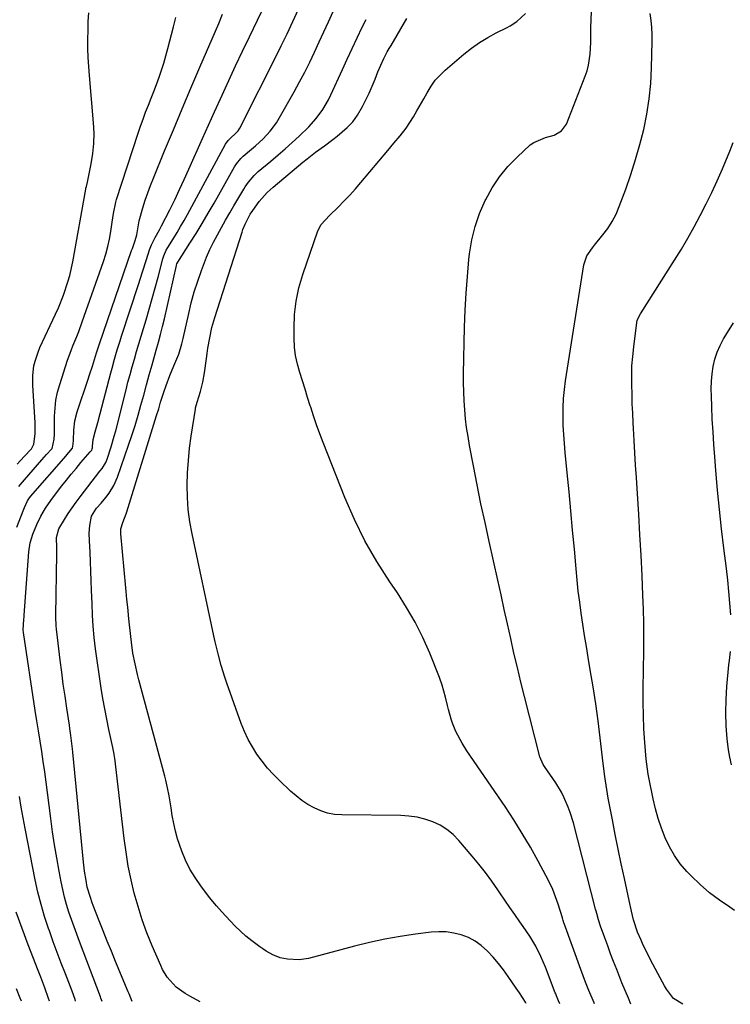
# Model space of a CAD drawing. Units: inches. Extents: x 1910791 to 1916136, y 427216 to 432530.
# Drawn here: x 1915414 to 1915671, y 427218 to 427575 of the extents above; entities that cross this region are included whole.
import ezdxf

# ---------------------------------------------------------------- set-up
doc = ezdxf.new("R2010")
doc.units = ezdxf.units.IN
doc.header["$MEASUREMENT"] = 0
doc.layers.add('7', color=7, linetype='Continuous')
doc.layers.add('8', color=7, linetype='Continuous')

msp = doc.modelspace()

# ---------------------------------------------------------------- linework, layer by layer
at = {"layer": '7', "color": 18}
for points in [[(1915635.09, 427218.34, 1766), (1915634.21, 427220.42, 1766), (1915633.05, 427223.25, 1766), (1915631.9, 427226.08, 1766), (1915630, 427230.85, 1766), (1915628.89, 427233.7, 1766), (1915627.79, 427236.55, 1766), (1915626.73, 427239.42, 1766), (1915625.69, 427242.29, 1766), (1915624.18, 427246.53, 1766), (1915623.42, 427248.83, 1766), (1915622.77, 427251.16, 1766), (1915622.56, 427251.94, 1766), (1915622.36, 427252.72, 1766), (1915614.29, 427283.97, 1766), (1915613.15, 427287.78, 1766), (1915612.46, 427289.65, 1766), (1915610.88, 427293.3, 1766), (1915609.98, 427295.07, 1766), (1915607.9, 427298.46, 1766), (1915603.87, 427304.37, 1766), (1915603.35, 427305.19, 1766), (1915602.19, 427307.87, 1766), (1915596.59, 427329.79, 1766), (1915595.28, 427335.03, 1766), (1915594, 427340.28, 1766), (1915592.78, 427345.54, 1766), (1915591.59, 427350.81, 1766), (1915590.43, 427356.09, 1766), (1915589.26, 427361.36, 1766), (1915588.09, 427366.63, 1766), (1915586.91, 427371.91, 1766), (1915583.78, 427385.93, 1766), (1915582.29, 427392.78, 1766), (1915580.83, 427399.64, 1766), (1915579.44, 427406.51, 1766), (1915578.09, 427413.4, 1766), (1915576.69, 427420.75, 1766), (1915576.13, 427423.97, 1766), (1915575.64, 427427.2, 1766), (1915575.25, 427430.44, 1766), (1915574.94, 427433.69, 1766), (1915574.73, 427436.96, 1766), (1915574.58, 427440.22, 1766), (1915574.53, 427443.48, 1766), (1915574.54, 427446.75, 1766), (1915574.88, 427463.59, 1766), (1915575.09, 427469.73, 1766), (1915575.41, 427475.87, 1766), (1915575.89, 427481.99, 1766), (1915576.49, 427488.11, 1766), (1915576.73, 427490.21, 1766), (1915577.55, 427495.2, 1766), (1915578.7, 427500.09, 1766), (1915580.35, 427504.84, 1766), (1915582.32, 427509.49, 1766), (1915582.54, 427509.92, 1766), (1915584.88, 427514.12, 1766), (1915587.51, 427518.1, 1766), (1915590.57, 427521.76, 1766), (1915593.91, 427525.21, 1766), (1915598.68, 427529.61, 1766), (1915599.92, 427530.57, 1766), (1915604.19, 427532.36, 1766), (1915607.28, 427533.12, 1766), (1915610.02, 427534.69, 1766), (1915611.8, 427537.2, 1766), (1915618.57, 427554.52, 1766), (1915619.24, 427556.49, 1766), (1915619.78, 427558.48, 1766), (1915620.39, 427562.58, 1766), (1915620.64, 427566.75, 1766), (1915620.58, 427569.44, 1766), (1915620.58, 427571.24, 1766), (1915620.61, 427572.14, 1766), (1915621.01, 427580.71, 1766)], [(1915412.7, 427391.09, 1752), (1915414.96, 427397.07, 1752), (1915415.43, 427398.24, 1752), (1915416.57, 427400.71, 1752), (1915417, 427401.46, 1752), (1915417.62, 427402.3, 1752), (1915430.53, 427416.99, 1752), (1915430.87, 427417.37, 1752), (1915431.56, 427418.13, 1752), (1915432.91, 427419.81, 1752), (1915433.13, 427421.22, 1752), (1915433.21, 427422.67, 1752), (1915433.33, 427426.26, 1752), (1915433.7, 427429.62, 1752), (1915434.55, 427432.9, 1752), (1915438.56, 427444.8, 1752), (1915439.08, 427446.37, 1752), (1915440.11, 427449.52, 1752), (1915441.59, 427454.26, 1752), (1915442.27, 427456.47, 1752), (1915442.63, 427457.57, 1752), (1915454.29, 427491.38, 1752), (1915454.56, 427492.16, 1752), (1915455.57, 427495.03, 1752), (1915456.17, 427497.1, 1752), (1915456.53, 427499.22, 1752), (1915457.03, 427502.18, 1752), (1915458.39, 427506.88, 1752), (1915459.23, 427509.6, 1752), (1915460.13, 427512.31, 1752), (1915461.12, 427514.98, 1752), (1915462.17, 427517.64, 1752), (1915466.25, 427527.54, 1752), (1915469.4, 427535.13, 1752), (1915472.57, 427542.71, 1752), (1915475.79, 427550.26, 1752), (1915479.02, 427557.81, 1752), (1915485.87, 427573.67, 1752), (1915487.25, 427577.01, 1752)], [(1915412.78, 427413.98, 1748), (1915415.33, 427416.8, 1748), (1915417.97, 427419.53, 1748), (1915418.84, 427421.2, 1748), (1915419.31, 427424.99, 1748), (1915419.38, 427428.47, 1748), (1915419.36, 427428.91, 1748), (1915418.47, 427442.54, 1748), (1915418.47, 427446.05, 1748), (1915418.92, 427449.54, 1748), (1915419.31, 427451.25, 1748), (1915420.4, 427454.58, 1748), (1915421.09, 427456.2, 1748), (1915426.77, 427468.32, 1748), (1915427.79, 427470.6, 1748), (1915429.64, 427475.23, 1748), (1915431.21, 427479.97, 1748), (1915431.88, 427482.37, 1748), (1915432.94, 427487.25, 1748), (1915437.7, 427513.6, 1748), (1915437.76, 427513.92, 1748), (1915437.89, 427514.55, 1748), (1915438.25, 427516.13, 1748), (1915439.66, 427522.83, 1748), (1915440.26, 427526.5, 1748), (1915440.64, 427530.19, 1748), (1915440.7, 427533.9, 1748), (1915440.53, 427537.62, 1748), (1915438.99, 427554.8, 1748), (1915438.74, 427558.06, 1748), (1915438.56, 427561.31, 1748), (1915438.48, 427564.57, 1748), (1915438.46, 427567.84, 1748), (1915438.49, 427571.23, 1748), (1915438.56, 427574.37, 1748), (1915438.74, 427577.5, 1748)], [(1915443.59, 427219.29, 1754), (1915443.17, 427220.5, 1754), (1915442.99, 427220.98, 1754), (1915435.39, 427241.04, 1754), (1915434.4, 427243.69, 1754), (1915433.43, 427246.34, 1754), (1915432.49, 427249.01, 1754), (1915431.58, 427251.68, 1754), (1915430.73, 427254.38, 1754), (1915429.96, 427257.09, 1754), (1915429.31, 427259.83, 1754), (1915428.73, 427262.6, 1754), (1915427.99, 427266.52, 1754), (1915427.14, 427271.27, 1754), (1915426.36, 427276.02, 1754), (1915425.66, 427280.79, 1754), (1915425.01, 427285.57, 1754), (1915423.83, 427295.04, 1754), (1915423.35, 427298.76, 1754), (1915422.84, 427302.48, 1754), (1915422.29, 427306.19, 1754), (1915421.72, 427309.89, 1754), (1915421.13, 427313.59, 1754), (1915420.55, 427317.3, 1754), (1915419.98, 427321, 1754), (1915419.4, 427324.71, 1754), (1915415.08, 427352.91, 1754), (1915414.97, 427353.95, 1754), (1915415.21, 427357.63, 1754), (1915415.31, 427358.7, 1754), (1915415.35, 427359.23, 1754), (1915417.02, 427382.2, 1754), (1915417.52, 427385.47, 1754), (1915418.54, 427388.62, 1754), (1915419.98, 427392.08, 1754), (1915421.45, 427395.1, 1754), (1915423.13, 427398.03, 1754), (1915425, 427400.83, 1754), (1915426, 427402.18, 1754), (1915429, 427406.07, 1754), (1915430.68, 427408.22, 1754), (1915432.39, 427410.35, 1754), (1915434.14, 427412.45, 1754), (1915435.91, 427414.53, 1754), (1915439.27, 427418.42, 1754), (1915439.38, 427418.54, 1754), (1915439.83, 427419.04, 1754), (1915440.05, 427419.47, 1754), (1915440.1, 427419.92, 1754), (1915440.11, 427420.39, 1754), (1915440.35, 427422.93, 1754), (1915441.1, 427425.73, 1754), (1915442.01, 427429.05, 1754), (1915442.89, 427432.37, 1754), (1915446.75, 427447.02, 1754), (1915447.2, 427448.7, 1754), (1915448.13, 427452.04, 1754), (1915449.11, 427455.36, 1754), (1915450.14, 427458.67, 1754), (1915450.67, 427460.32, 1754), (1915456.8, 427479.12, 1754), (1915458.25, 427483.61, 1754), (1915459.68, 427488.11, 1754), (1915460.82, 427491.67, 1754), (1915461.53, 427493.48, 1754), (1915462.81, 427496.1, 1754), (1915464.41, 427498.86, 1754), (1915465.15, 427500.27, 1754), (1915468.09, 427506.13, 1754), (1915469.9, 427509.78, 1754), (1915471.66, 427513.46, 1754), (1915473.37, 427517.15, 1754), (1915475.04, 427520.87, 1754), (1915479.91, 427531.93, 1754), (1915480.99, 427534.35, 1754), (1915482.08, 427536.78, 1754), (1915483.17, 427539.2, 1754), (1915484.27, 427541.62, 1754), (1915487.03, 427547.65, 1754), (1915489.48, 427552.96, 1754), (1915491.96, 427558.27, 1754), (1915494.47, 427563.57, 1754), (1915497.01, 427568.85, 1754), (1915501.35, 427577.81, 1754)], [(1915454.48, 427219.23, 1756), (1915453.99, 427220.48, 1756), (1915453.37, 427221.99, 1756), (1915453.07, 427222.74, 1756), (1915448.49, 427233.8, 1756), (1915446.98, 427237.47, 1756), (1915445.48, 427241.15, 1756), (1915444.01, 427244.84, 1756), (1915442.55, 427248.53, 1756), (1915440.4, 427254.05, 1756), (1915440.04, 427254.99, 1756), (1915439.35, 427256.89, 1756), (1915438.24, 427260.75, 1756), (1915437.8, 427263.09, 1756), (1915437.26, 427266.44, 1756), (1915436.86, 427269.81, 1756), (1915432.99, 427309.57, 1756), (1915432.87, 427310.8, 1756), (1915432.26, 427315.7, 1756), (1915431.91, 427318.14, 1756), (1915431.73, 427319.36, 1756), (1915430.79, 427325.6, 1756), (1915430.16, 427329.94, 1756), (1915429.55, 427334.28, 1756), (1915428.97, 427338.63, 1756), (1915428.43, 427342.98, 1756), (1915427.17, 427353.26, 1756), (1915427.09, 427354.01, 1756), (1915426.96, 427355.51, 1756), (1915426.86, 427358.53, 1756), (1915426.86, 427359.28, 1756), (1915427.14, 427381.53, 1756), (1915427.14, 427383.64, 1756), (1915427.07, 427387.4, 1756), (1915427.97, 427390.52, 1756), (1915430.03, 427393.96, 1756), (1915431.34, 427396.06, 1756), (1915434.14, 427400.15, 1756), (1915435.62, 427402.13, 1756), (1915442.83, 427411.38, 1756), (1915443.59, 427412.4, 1756), (1915444.9, 427414.57, 1756), (1915445.37, 427415.74, 1756), (1915446.87, 427420.24, 1756), (1915448.01, 427424.08, 1756), (1915448.52, 427426.02, 1756), (1915452.26, 427440.91, 1756), (1915452.97, 427443.7, 1756), (1915453.71, 427446.49, 1756), (1915454.48, 427449.27, 1756), (1915455.27, 427452.04, 1756), (1915456.07, 427454.8, 1756), (1915456.89, 427457.57, 1756), (1915457.71, 427460.33, 1756), (1915458.54, 427463.09, 1756), (1915459.5, 427466.3, 1756), (1915460.64, 427470.14, 1756), (1915461.74, 427473.98, 1756), (1915462.81, 427477.83, 1756), (1915463.85, 427481.68, 1756), (1915465.6, 427488.32, 1756), (1915465.93, 427489.4, 1756), (1915466.84, 427491.46, 1756), (1915467.4, 427492.44, 1756), (1915469.45, 427495.73, 1756), (1915470.76, 427497.87, 1756), (1915472.03, 427500.02, 1756), (1915473.27, 427502.2, 1756), (1915474.48, 427504.39, 1756), (1915488.26, 427529.87, 1756), (1915489.29, 427531.18, 1756), (1915492.82, 427534.69, 1756), (1915493.44, 427535.73, 1756), (1915507.41, 427563.29, 1756), (1915508.51, 427565.49, 1756), (1915510.66, 427569.91, 1756), (1915512.74, 427574.37, 1756), (1915514.77, 427578.84, 1756)], [(1915479.07, 427219.11, 1758), (1915475.42, 427221.21, 1758), (1915473.7, 427222.22, 1758), (1915470.39, 427224.45, 1758), (1915467.21, 427228.09, 1758), (1915465.52, 427230.82, 1758), (1915464.82, 427232.27, 1758), (1915461.74, 427239.41, 1758), (1915459.85, 427244.09, 1758), (1915458.11, 427248.82, 1758), (1915456.6, 427253.63, 1758), (1915455.24, 427258.49, 1758), (1915454.08, 427263.41, 1758), (1915453.06, 427268.35, 1758), (1915452.25, 427273.32, 1758), (1915451.56, 427278.33, 1758), (1915448.16, 427307.41, 1758), (1915448.1, 427307.9, 1758), (1915447.95, 427308.89, 1758), (1915447.47, 427311.34, 1758), (1915446.04, 427317.81, 1758), (1915445.26, 427321.54, 1758), (1915444.54, 427325.28, 1758), (1915443.9, 427329.03, 1758), (1915443.31, 427332.8, 1758), (1915441.25, 427347.09, 1758), (1915440.74, 427351.14, 1758), (1915440.38, 427355.21, 1758), (1915440.13, 427359.28, 1758), (1915439.96, 427363.36, 1758), (1915439.79, 427368.31, 1758), (1915439.67, 427371.75, 1758), (1915439.53, 427375.19, 1758), (1915439.38, 427378.62, 1758), (1915439.21, 427382.05, 1758), (1915438.99, 427386.15, 1758), (1915438.95, 427388.92, 1758), (1915439.12, 427391.69, 1758), (1915439.74, 427395.08, 1758), (1915441.61, 427398.06, 1758), (1915443.28, 427399.89, 1758), (1915444.94, 427401.9, 1758), (1915446.14, 427403.48, 1758), (1915447.87, 427406.23, 1758), (1915449.17, 427409.22, 1758), (1915453.2, 427420.8, 1758), (1915454.41, 427424.4, 1758), (1915455.57, 427428.02, 1758), (1915456.64, 427431.67, 1758), (1915457.66, 427435.33, 1758), (1915458.65, 427439, 1758), (1915459.65, 427442.67, 1758), (1915460.67, 427446.33, 1758), (1915461.71, 427449.99, 1758), (1915463.23, 427455.29, 1758), (1915464.02, 427458.11, 1758), (1915464.79, 427460.94, 1758), (1915465.52, 427463.79, 1758), (1915466.19, 427466.64, 1758), (1915470.52, 427485.97, 1758), (1915470.56, 427486.12, 1758), (1915470.71, 427486.56, 1758), (1915471, 427487.11, 1758), (1915475.4, 427494, 1758), (1915477.66, 427497.6, 1758), (1915479.87, 427501.22, 1758), (1915482.03, 427504.87, 1758), (1915484.15, 427508.55, 1758), (1915491.6, 427521.7, 1758), (1915492.26, 427522.76, 1758), (1915493.81, 427524.72, 1758), (1915494.73, 427525.57, 1758), (1915497.7, 427528.07, 1758), (1915499.14, 427529.31, 1758), (1915501.9, 427531.9, 1758), (1915504.49, 427534.67, 1758), (1915506.74, 427537.69, 1758), (1915507.73, 427539.3, 1758), (1915513.17, 427548.9, 1758), (1915515.12, 427552.44, 1758), (1915517.02, 427556.01, 1758), (1915518.82, 427559.62, 1758), (1915520.57, 427563.27, 1758), (1915522.27, 427566.94, 1758), (1915523.96, 427570.61, 1758), (1915525.65, 427574.29, 1758), (1915527.32, 427577.97, 1758)], [(1915621.91, 427218.41, 1764), (1915621.78, 427218.74, 1764), (1915619.92, 427223.28, 1764), (1915618.73, 427226.32, 1764), (1915617.01, 427230.91, 1764), (1915610.96, 427247.55, 1764), (1915610.88, 427247.8, 1764), (1915610.63, 427248.56, 1764), (1915610.48, 427249.08, 1764), (1915610.4, 427249.33, 1764), (1915610.32, 427249.59, 1764), (1915608.76, 427254.48, 1764), (1915607.83, 427257.16, 1764), (1915606.8, 427259.79, 1764), (1915605.63, 427262.36, 1764), (1915604.36, 427264.89, 1764), (1915601.55, 427270.1, 1764), (1915598.73, 427275.15, 1764), (1915595.8, 427280.14, 1764), (1915592.72, 427285.04, 1764), (1915589.54, 427289.87, 1764), (1915575.71, 427310.15, 1764), (1915573.98, 427312.85, 1764), (1915571.71, 427317.1, 1764), (1915570.55, 427320.08, 1764), (1915570.07, 427321.61, 1764), (1915569.12, 427325.11, 1764), (1915568.72, 427326.56, 1764), (1915567.98, 427329.48, 1764), (1915566.81, 427333.85, 1764), (1915565.79, 427336.68, 1764), (1915562.26, 427345.46, 1764), (1915559.75, 427351.14, 1764), (1915557, 427356.7, 1764), (1915553.89, 427362.07, 1764), (1915550.54, 427367.31, 1764), (1915547.77, 427371.35, 1764), (1915543.11, 427378.65, 1764), (1915538.8, 427386.13, 1764), (1915535.01, 427393.89, 1764), (1915531.56, 427401.83, 1764), (1915523.68, 427421.83, 1764), (1915522.46, 427425.01, 1764), (1915521.3, 427428.2, 1764), (1915520.2, 427431.42, 1764), (1915519.14, 427434.65, 1764), (1915519, 427435.09, 1764), (1915518.05, 427438.12, 1764), (1915517.09, 427441.14, 1764), (1915516.13, 427444.16, 1764), (1915515.16, 427447.18, 1764), (1915514.34, 427450.22, 1764), (1915513.7, 427453.29, 1764), (1915513.34, 427456.41, 1764), (1915513.16, 427459.56, 1764), (1915513.13, 427463.2, 1764), (1915513.33, 427468.16, 1764), (1915513.87, 427473.05, 1764), (1915514.91, 427477.87, 1764), (1915516.28, 427482.64, 1764), (1915521.73, 427498.48, 1764), (1915522.96, 427500.82, 1764), (1915525.99, 427504.11, 1764), (1915529.05, 427507.11, 1764), (1915531.19, 427509.26, 1764), (1915533.29, 427511.46, 1764), (1915535.32, 427513.71, 1764), (1915537.31, 427516.01, 1764), (1915547.05, 427527.62, 1764), (1915548.17, 427528.95, 1764), (1915549.29, 427530.28, 1764), (1915551.54, 427532.94, 1764), (1915553.68, 427535.68, 1764), (1915556.35, 427539.87, 1764), (1915557.61, 427542.02, 1764), (1915560.08, 427546.34, 1764), (1915561.29, 427548.52, 1764), (1915562.78, 427550.96, 1764), (1915564.29, 427553.05, 1764), (1915566.02, 427554.97, 1764), (1915567.9, 427556.76, 1764), (1915574.62, 427562.55, 1764), (1915577.39, 427564.74, 1764), (1915580.25, 427566.79, 1764), (1915583.26, 427568.6, 1764), (1915586.38, 427570.27, 1764), (1915590.13, 427572.1, 1764), (1915591.41, 427572.78, 1764), (1915593.86, 427574.33, 1764), (1915596.99, 427577.25, 1764)], [(1915653.95, 427218.25, 1768), (1915650.61, 427220.34, 1768), (1915648.06, 427223.76, 1768), (1915647.3, 427224.99, 1768), (1915646.58, 427226.26, 1768), (1915642.25, 427234.42, 1768), (1915641.34, 427236.17, 1768), (1915639.63, 427239.72, 1768), (1915638.82, 427241.52, 1768), (1915637.56, 427244.43, 1768), (1915636.13, 427248.8, 1768), (1915635.37, 427251.94, 1768), (1915634.5, 427255.84, 1768), (1915632.78, 427263.85, 1768), (1915631.66, 427269.16, 1768), (1915630.56, 427274.48, 1768), (1915629.49, 427279.8, 1768), (1915628.44, 427285.13, 1768), (1915626.94, 427292.91, 1768), (1915626.37, 427296.06, 1768), (1915625.67, 427300.8, 1768), (1915625.07, 427305.56, 1768), (1915624, 427314.78, 1768), (1915623.23, 427320.98, 1768), (1915622.39, 427327.16, 1768), (1915621.45, 427333.33, 1768), (1915620.44, 427339.49, 1768), (1915619.67, 427343.94, 1768), (1915619, 427347.93, 1768), (1915618.35, 427351.93, 1768), (1915617.73, 427355.93, 1768), (1915617.13, 427359.93, 1768), (1915616.58, 427363.95, 1768), (1915616.08, 427367.96, 1768), (1915615.65, 427371.99, 1768), (1915615.27, 427376.02, 1768), (1915614.65, 427383.16, 1768), (1915614.04, 427390.09, 1768), (1915613.41, 427397.01, 1768), (1915612.75, 427403.93, 1768), (1915612.07, 427410.84, 1768), (1915611.33, 427418.16, 1768), (1915611.04, 427421.42, 1768), (1915610.81, 427424.68, 1768), (1915610.66, 427427.94, 1768), (1915610.56, 427431.21, 1768), (1915610.59, 427434.48, 1768), (1915610.73, 427437.73, 1768), (1915611.04, 427440.98, 1768), (1915611.46, 427444.21, 1768), (1915618.04, 427486.16, 1768), (1915619.17, 427489.44, 1768), (1915621.18, 427492.36, 1768), (1915621.91, 427493.29, 1768), (1915624.99, 427497.01, 1768), (1915626.78, 427499.4, 1768), (1915628.39, 427501.89, 1768), (1915629.74, 427504.53, 1768), (1915630.92, 427507.27, 1768), (1915633.25, 427513.61, 1768), (1915635.11, 427518.94, 1768), (1915636.83, 427524.31, 1768), (1915638.36, 427529.74, 1768), (1915639.77, 427535.21, 1768), (1915640.9, 427540.73, 1768), (1915641.79, 427546.29, 1768), (1915642.34, 427551.88, 1768), (1915642.65, 427557.51, 1768), (1915642.88, 427567.06, 1768), (1915642.86, 427569.63, 1768), (1915642.74, 427572.19, 1768), (1915642.47, 427574.74, 1768), (1915642.09, 427577.29, 1768)], [(1915609.34, 427218.47, 1762), (1915608.86, 427219.52, 1762), (1915608.16, 427221.28, 1762), (1915607.9, 427221.99, 1762), (1915607.76, 427222.35, 1762), (1915604.21, 427231.72, 1762), (1915602.57, 427235.59, 1762), (1915600.64, 427239.32, 1762), (1915598.47, 427242.93, 1762), (1915596.13, 427246.42, 1762), (1915594.89, 427248.16, 1762), (1915593.06, 427250.76, 1762), (1915591.25, 427253.37, 1762), (1915589.45, 427255.98, 1762), (1915587.67, 427258.61, 1762), (1915586.92, 427259.73, 1762), (1915584.72, 427262.88, 1762), (1915582.45, 427265.98, 1762), (1915580.08, 427269, 1762), (1915577.63, 427271.97, 1762), (1915572.78, 427277.66, 1762), (1915570.71, 427279.75, 1762), (1915568.47, 427281.61, 1762), (1915565.99, 427283.11, 1762), (1915563.34, 427284.39, 1762), (1915560.52, 427285.32, 1762), (1915557.67, 427286.04, 1762), (1915554.75, 427286.45, 1762), (1915551.8, 427286.64, 1762), (1915530.4, 427286.87, 1762), (1915527.81, 427287.08, 1762), (1915525.27, 427287.53, 1762), (1915522.81, 427288.34, 1762), (1915520.42, 427289.38, 1762), (1915518.14, 427290.69, 1762), (1915515.95, 427292.13, 1762), (1915513.88, 427293.74, 1762), (1915511.89, 427295.47, 1762), (1915507.84, 427299.31, 1762), (1915505.63, 427301.55, 1762), (1915503.52, 427303.87, 1762), (1915501.56, 427306.32, 1762), (1915499.7, 427308.86, 1762), (1915498.02, 427311.51, 1762), (1915496.49, 427314.25, 1762), (1915495.18, 427317.09, 1762), (1915494.02, 427320.01, 1762), (1915488.82, 427334.67, 1762), (1915488.1, 427336.77, 1762), (1915486.78, 427340.99, 1762), (1915485.62, 427345.25, 1762), (1915484.57, 427349.55, 1762), (1915484.09, 427351.71, 1762), (1915476.17, 427388.72, 1762), (1915475.38, 427393.1, 1762), (1915474.79, 427397.5, 1762), (1915474.5, 427401.93, 1762), (1915474.41, 427406.38, 1762), (1915474.56, 427410.84, 1762), (1915474.83, 427415.28, 1762), (1915475.29, 427419.71, 1762), (1915475.88, 427424.13, 1762), (1915477.38, 427433.92, 1762), (1915477.47, 427434.43, 1762), (1915478.01, 427436.42, 1762), (1915479.19, 427440.25, 1762), (1915480.08, 427443.62, 1762), (1915480.69, 427447.05, 1762), (1915481.4, 427452.19, 1762), (1915481.67, 427454.08, 1762), (1915481.95, 427455.97, 1762), (1915482.58, 427459.73, 1762), (1915483.38, 427463.46, 1762), (1915484.41, 427467.13, 1762), (1915494.28, 427498.06, 1762), (1915494.61, 427499.02, 1762), (1915495.37, 427500.91, 1762), (1915497.26, 427504.5, 1762), (1915498.14, 427505.92, 1762), (1915500.5, 427509.18, 1762), (1915503.43, 427512.4, 1762), (1915505.54, 427514.31, 1762), (1915516.36, 427523.37, 1762), (1915517.86, 427524.6, 1762), (1915520.95, 427526.99, 1762), (1915524.1, 427529.28, 1762), (1915527.22, 427531.63, 1762), (1915528.76, 427532.83, 1762), (1915532.42, 427535.96, 1762), (1915534.39, 427538.05, 1762), (1915536.08, 427540.36, 1762), (1915537.94, 427543.5, 1762), (1915539.18, 427545.94, 1762), (1915540.35, 427548.42, 1762), (1915541.44, 427550.93, 1762), (1915542.47, 427553.47, 1762), (1915543.48, 427556.07, 1762), (1915544.51, 427558.56, 1762), (1915545.65, 427560.99, 1762), (1915546.9, 427563.37, 1762), (1915547.56, 427564.54, 1762), (1915548.24, 427565.7, 1762), (1915553.99, 427575.39, 1762)], [(1915671.31, 427359.39, 1772), (1915671.01, 427363.59, 1772), (1915670.66, 427367.79, 1772), (1915670.22, 427371.98, 1772), (1915669.73, 427376.17, 1772), (1915668.8, 427383.53, 1772), (1915667.96, 427390.54, 1772), (1915667.18, 427397.56, 1772), (1915666.51, 427404.59, 1772), (1915665.9, 427411.63, 1772), (1915665.51, 427416.57, 1772), (1915665.18, 427421.14, 1772), (1915664.88, 427425.71, 1772), (1915664.63, 427430.29, 1772), (1915664.42, 427434.87, 1772), (1915664.27, 427438.6, 1772), (1915664.25, 427441.31, 1772), (1915664.34, 427444.01, 1772), (1915664.61, 427446.7, 1772), (1915664.99, 427449.38, 1772), (1915665.59, 427452.01, 1772), (1915666.39, 427454.56, 1772), (1915667.46, 427457.01, 1772), (1915668.71, 427459.39, 1772), (1915670.12, 427461.73, 1772), (1915672.31, 427465.15, 1772)], [(1915671.59, 427305.06, 1772), (1915670.96, 427307.75, 1772), (1915670.51, 427310.49, 1772), (1915670.06, 427314.41, 1772), (1915669.67, 427319.16, 1772), (1915669.48, 427323.91, 1772), (1915669.59, 427328.66, 1772), (1915669.89, 427333.41, 1772), (1915670.64, 427341.23, 1772), (1915670.8, 427342.86, 1772), (1915671.18, 427346.11, 1772)], [(1915433.99, 427219.33, 1752), (1915433.79, 427219.96, 1752), (1915432.7, 427223.03, 1752), (1915432.12, 427224.56, 1752), (1915430.3, 427229.26, 1752), (1915428.81, 427233.14, 1752), (1915427.35, 427237.03, 1752), (1915425.92, 427240.93, 1752), (1915424.51, 427244.84, 1752), (1915424.22, 427245.66, 1752), (1915422.78, 427250.02, 1752), (1915421.47, 427254.41, 1752), (1915420.36, 427258.86, 1752), (1915419.37, 427263.34, 1752), (1915415.69, 427281.98, 1752), (1915414.97, 427285.83, 1752), (1915414.3, 427289.68, 1752), (1915413.63, 427293.53, 1752)], [(1915414.37, 427219.43, 1748), (1915413.95, 427220.53, 1748), (1915412.57, 427223.8, 1748)]]:
    msp.add_polyline3d(points, dxfattribs=at)
at = {"layer": '8', "color": 18}
for points in [[(1915413.47, 427405.91, 1750), (1915413.96, 427406.51, 1750), (1915421.73, 427415.52, 1750), (1915423.49, 427417.48, 1750), (1915425.28, 427419.4, 1750), (1915425.47, 427419.68, 1750), (1915426.21, 427422.98, 1750), (1915426.32, 427424.79, 1750), (1915426.32, 427425.44, 1750), (1915426.32, 427426.07, 1750), (1915426.38, 427431.34, 1750), (1915426.54, 427434.26, 1750), (1915426.88, 427437.16, 1750), (1915427.48, 427440.02, 1750), (1915428.26, 427442.84, 1750), (1915431.1, 427451.59, 1750), (1915432.33, 427455.11, 1750), (1915433.02, 427456.84, 1750), (1915434.45, 427460.27, 1750), (1915435.15, 427462, 1750), (1915436.43, 427465.5, 1750), (1915444.06, 427487.45, 1750), (1915444.9, 427490.1, 1750), (1915445.65, 427492.78, 1750), (1915446.25, 427495.5, 1750), (1915446.75, 427498.24, 1750), (1915447.29, 427501.69, 1750), (1915447.74, 427504.79, 1750), (1915448.51, 427508.9, 1750), (1915448.81, 427509.9, 1750), (1915456.65, 427533.92, 1750), (1915457.52, 427536.47, 1750), (1915458.42, 427539.01, 1750), (1915459.37, 427541.53, 1750), (1915460.37, 427544.03, 1750), (1915461.37, 427546.53, 1750), (1915462.35, 427549.04, 1750), (1915463.31, 427551.56, 1750), (1915464.25, 427554.14, 1750), (1915465.14, 427556.7, 1750), (1915465.97, 427559.29, 1750), (1915466.73, 427561.89, 1750), (1915467.45, 427564.52, 1750), (1915469.49, 427572.47, 1750), (1915470.35, 427575.8, 1750)], [(1915597.18, 427218.53, 1760), (1915596.99, 427218.97, 1760), (1915594.77, 427222.39, 1760), (1915593.63, 427224.08, 1760), (1915590.69, 427228.34, 1760), (1915588.94, 427230.74, 1760), (1915587.12, 427233.07, 1760), (1915585.19, 427235.31, 1760), (1915583.17, 427237.49, 1760), (1915580.87, 427239.56, 1760), (1915578.67, 427241.16, 1760), (1915576.25, 427242.41, 1760), (1915573.69, 427243.43, 1760), (1915571, 427244.08, 1760), (1915568.28, 427244.49, 1760), (1915565.54, 427244.55, 1760), (1915562.78, 427244.37, 1760), (1915557.14, 427243.64, 1760), (1915551.56, 427242.8, 1760), (1915546.01, 427241.82, 1760), (1915540.5, 427240.63, 1760), (1915535.02, 427239.3, 1760), (1915518.33, 427234.9, 1760), (1915514.92, 427234.34, 1760), (1915510.8, 427234.55, 1760), (1915508.06, 427235.14, 1760), (1915505.47, 427236.17, 1760), (1915503, 427237.54, 1760), (1915501.83, 427238.31, 1760), (1915500.68, 427239.13, 1760), (1915497.78, 427241.3, 1760), (1915495.7, 427242.96, 1760), (1915493.68, 427244.71, 1760), (1915491.77, 427246.56, 1760), (1915489.93, 427248.5, 1760), (1915487.01, 427251.76, 1760), (1915485.04, 427253.94, 1760), (1915482.52, 427256.96, 1760), (1915479.31, 427261.17, 1760), (1915477.26, 427264.14, 1760), (1915475.4, 427267.22, 1760), (1915473.83, 427270.45, 1760), (1915472.45, 427273.78, 1760), (1915470.96, 427278.17, 1760), (1915470.17, 427280.95, 1760), (1915469.54, 427283.76, 1760), (1915469.02, 427286.61, 1760), (1915468.58, 427289.44, 1760), (1915467.85, 427293.78, 1760), (1915467.3, 427296.66, 1760), (1915466.65, 427299.51, 1760), (1915466.29, 427300.93, 1760), (1915456.9, 427335.81, 1760), (1915456.41, 427337.74, 1760), (1915455.52, 427341.62, 1760), (1915454.78, 427345.54, 1760), (1915454.2, 427349.48, 1760), (1915453.97, 427351.46, 1760), (1915453.29, 427357.93, 1760), (1915452.87, 427362.15, 1760), (1915452.61, 427364.97, 1760), (1915452.35, 427367.78, 1760), (1915452.22, 427369.19, 1760), (1915450.36, 427388.72, 1760), (1915450.41, 427390.53, 1760), (1915451.08, 427392.86, 1760), (1915452.36, 427395.98, 1760), (1915452.61, 427396.74, 1760), (1915463.35, 427431.56, 1760), (1915464.09, 427434, 1760), (1915464.79, 427436.46, 1760), (1915465.91, 427440.11, 1760), (1915466.74, 427442.51, 1760), (1915468.1, 427446.08, 1760), (1915469.61, 427449.59, 1760), (1915471.43, 427453.77, 1760), (1915472.53, 427457.54, 1760), (1915472.98, 427459.46, 1760), (1915474.95, 427468.51, 1760), (1915475.91, 427472.48, 1760), (1915476.97, 427476.41, 1760), (1915478.21, 427480.29, 1760), (1915479.57, 427484.14, 1760), (1915480.31, 427486.12, 1760), (1915481.44, 427488.92, 1760), (1915482.64, 427491.69, 1760), (1915483.96, 427494.41, 1760), (1915485.35, 427497.09, 1760), (1915486.82, 427499.73, 1760), (1915488.3, 427502.37, 1760), (1915489.81, 427504.99, 1760), (1915491.34, 427507.6, 1760), (1915494.89, 427513.61, 1760), (1915495.44, 427514.49, 1760), (1915496.62, 427516.19, 1760), (1915498.63, 427518.55, 1760), (1915500.15, 427519.95, 1760), (1915504.72, 427523.78, 1760), (1915507.33, 427526.01, 1760), (1915509.92, 427528.25, 1760), (1915512.48, 427530.53, 1760), (1915515.02, 427532.84, 1760), (1915518.52, 427536.15, 1760), (1915521.18, 427539.19, 1760), (1915523.52, 427542.49, 1760), (1915525.54, 427546, 1760), (1915526.44, 427547.81, 1760), (1915530.64, 427556.91, 1760), (1915532.42, 427560.75, 1760), (1915534.21, 427564.59, 1760), (1915536.02, 427568.43, 1760), (1915537.84, 427572.26, 1760), (1915539.19, 427575.1, 1760)], [(1915672.68, 427252.29, 1770), (1915670.92, 427253.39, 1770), (1915667.18, 427255.94, 1770), (1915663.58, 427258.65, 1770), (1915660.19, 427261.63, 1770), (1915656.95, 427264.78, 1770), (1915655.42, 427266.38, 1770), (1915653.04, 427269.17, 1770), (1915650.88, 427272.11, 1770), (1915649.07, 427275.28, 1770), (1915647.49, 427278.59, 1770), (1915646.18, 427282.05, 1770), (1915645.01, 427285.55, 1770), (1915644.04, 427289.1, 1770), (1915643.19, 427292.7, 1770), (1915641.74, 427299.79, 1770), (1915641.4, 427301.61, 1770), (1915641.11, 427303.43, 1770), (1915640.69, 427307.1, 1770), (1915640.2, 427313.15, 1770), (1915639.87, 427318.02, 1770), (1915639.64, 427322.89, 1770), (1915639.55, 427327.77, 1770), (1915639.57, 427332.65, 1770), (1915639.8, 427346.2, 1770), (1915639.84, 427351.28, 1770), (1915639.82, 427356.35, 1770), (1915639.7, 427361.43, 1770), (1915639.51, 427366.5, 1770), (1915639.19, 427373.54, 1770), (1915638.82, 427380.95, 1770), (1915638.43, 427388.37, 1770), (1915637.99, 427395.79, 1770), (1915637.52, 427403.2, 1770), (1915637.13, 427409.12, 1770), (1915636.84, 427413.57, 1770), (1915636.57, 427418.02, 1770), (1915636.31, 427422.48, 1770), (1915636.07, 427426.93, 1770), (1915635.96, 427428.97, 1770), (1915635.8, 427432.4, 1770), (1915635.65, 427435.84, 1770), (1915635.54, 427439.28, 1770), (1915635.44, 427442.71, 1770), (1915635.43, 427446.15, 1770), (1915635.53, 427449.58, 1770), (1915635.78, 427453, 1770), (1915636.14, 427456.42, 1770), (1915637.29, 427465.31, 1770), (1915637.46, 427466.13, 1770), (1915638.59, 427468.4, 1770), (1915650.97, 427487.86, 1770), (1915653.42, 427491.83, 1770), (1915655.8, 427495.85, 1770), (1915658.07, 427499.93, 1770), (1915660.26, 427504.06, 1770), (1915662.36, 427508.24, 1770), (1915664.4, 427512.44, 1770), (1915666.36, 427516.68, 1770), (1915668.26, 427520.95, 1770), (1915671.03, 427527.35, 1770), (1915672.22, 427530.47, 1770)], [(1915424.5, 427219.38, 1750), (1915424.19, 427220.39, 1750), (1915422.9, 427224.24, 1750), (1915421.42, 427228.03, 1750), (1915420.42, 427230.55, 1750), (1915416.78, 427239.76, 1750), (1915414.58, 427245.66, 1750), (1915412.52, 427251.61, 1750)]]:
    msp.add_polyline3d(points, dxfattribs=at)

doc.saveas('drawing.dxf')
